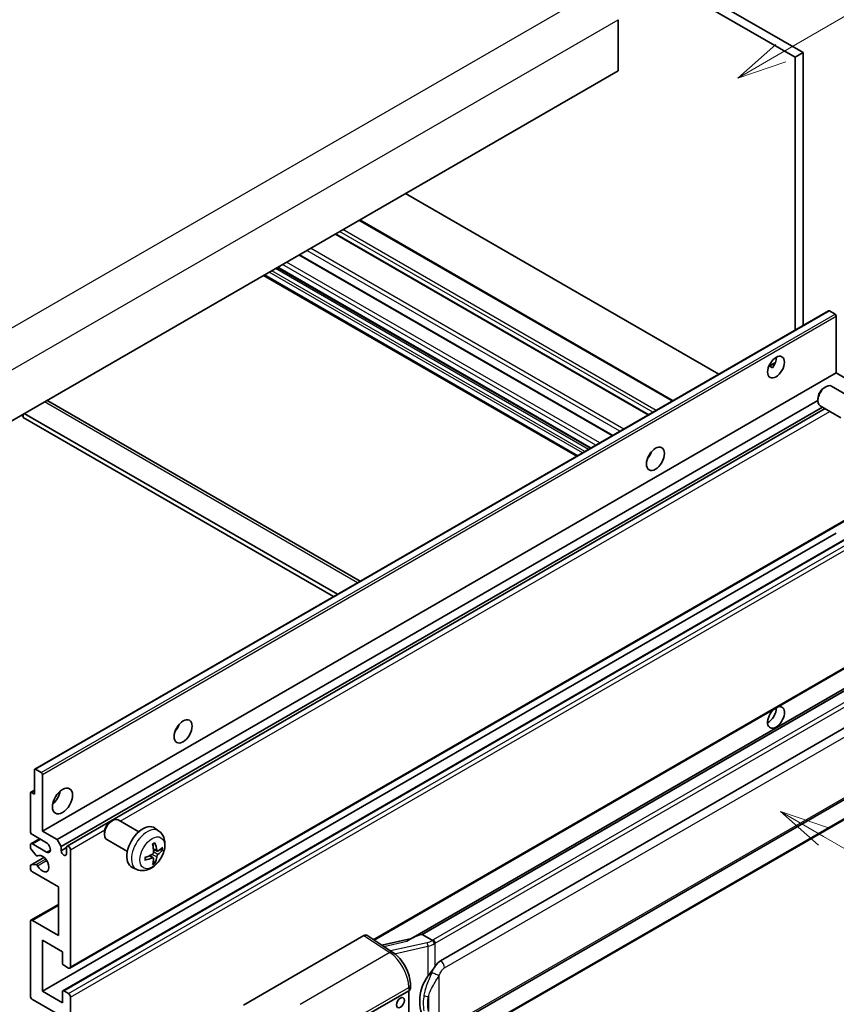
# Model space of a CAD drawing. Units: millimetres. Extents: x 0 to 12387, y 0 to 1686.
# Drawn here: x 353 to 517, y 673 to 871 of the extents above; entities that cross this region are included whole.
import ezdxf

# ---------------------------------------------------------------- set-up
doc = ezdxf.new("R2010")
doc.units = ezdxf.units.MM
for name, color, linetype, lineweight in [('Symbol (TK)', 100, 'Continuous', 18), ('Visible (ISO)', 7, 'Continuous', 35), ('Visible Narrow (ISO)', 7, 'Continuous', 25)]:
    doc.layers.add(name, color=color, linetype=linetype, lineweight=lineweight)
doc.styles.add('Note Text (TK2)', font='MS PGothic.ttf')

# ---------------------------------------------------------------- blocks, each defined once
blk = doc.blocks.new('バルーン1')
at = {"layer": 'Symbol (TK)', "color": 100}
for p, q in [((143.109, 184.755), (140.944, 186.005)), ((143.359, 185.188), (140.944, 186.005)), ((140.944, 186.005), (142.859, 184.322)), ((143.109, 184.755), (149.925, 180.82))]:
    blk.add_line(p, q, dxfattribs=at)
at = {"layer": 'Symbol (TK)'}
blk.add_circle((152.523, 179.32), 3, dxfattribs=at)
at = {"layer": 'Symbol (TK)', "color": 7, "insert": (152.523, 179.302), "char_height": 2, "attachment_point": 5, "style": 'Note Text (TK2)'}
blk.add_mtext('14', dxfattribs=at)
blk = doc.blocks.new('バルーン12')
at = {"layer": 'Symbol (TK)', "color": 100}
for p, q in [((140.96, 224.132), (150.446, 229.609)), ((140.71, 224.565), (138.795, 222.882)), ((140.96, 224.132), (138.795, 222.882)), ((138.795, 222.882), (141.21, 223.699))]:
    blk.add_line(p, q, dxfattribs=at)
at = {"layer": 'Symbol (TK)'}
blk.add_circle((153.044, 231.109), 3, dxfattribs=at)
at = {"layer": 'Symbol (TK)', "color": 7, "insert": (153.044, 231.091), "char_height": 2, "attachment_point": 5, "style": 'Note Text (TK2)'}
blk.add_mtext('2', dxfattribs=at)
blk = doc.blocks.new('バルーン15')
at = {"layer": 'Symbol (TK)', "color": 100}
for p, q in [((102.08, 175.254), (99.915, 176.504)), ((102.33, 175.687), (99.915, 176.504)), ((99.915, 176.504), (101.83, 174.821)), ((102.08, 175.254), (119.959, 164.932))]:
    blk.add_line(p, q, dxfattribs=at)
at = {"layer": 'Symbol (TK)'}
blk.add_circle((122.557, 163.432), 3, dxfattribs=at)
at = {"layer": 'Symbol (TK)', "color": 7, "insert": (122.557, 163.426), "char_height": 2, "attachment_point": 5, "style": 'Note Text (TK2)'}
blk.add_mtext('16', dxfattribs=at)

msp = doc.modelspace()

# ---------------------------------------------------------------- linework, layer by layer
at = {"layer": 'Visible (ISO)'}
for p, q in [((398.4244, 929.2746), (510.3493, 864.6547)), ((396.8082, 928.3415), (508.7331, 863.7216)), ((473.1757, 871.28), (473.1757, 861.0155)), ((510.3493, 864.6547), (508.7331, 863.7216)), ((508.7331, 863.7216), (508.7331, 808.829)), ((510.3493, 864.6547), (510.3493, 809.7622)), ((473.1757, 861.0155), (313.5716, 768.868)), ((493.3996, 799.9762), (430.4261, 836.334)), ((484.1927, 794.6606), (421.2192, 831.0184)), ((479.3105, 791.8419), (416.337, 828.1997)), ((472.0571, 787.6541), (409.0836, 824.0119)), ((464.8671, 783.503), (401.8936, 819.8608)), ((467.6009, 785.0813), (404.6273, 821.4391)), ((355.867, 720.5717), (515.4711, 812.7192)), ((516.7739, 812.049), (515.6425, 812.7022)), ((517.0163, 800.2448), (517.0163, 811.6291)), ((503.4363, 801.5718), (504.8015, 802.36)), ((357.4122, 708.0974), (517.0163, 800.2448)), ((503.6507, 801.5796), (504.2163, 801.253)), ((519.966, 798.5419), (517.0163, 800.2448)), ((514.5923, 797.2782), (514.9394, 797.4785)), ((520.2203, 795.2022), (516.0819, 797.5915)), ((358.4714, 794.6143), (421.2919, 758.3448)), ((360.3619, 706.3944), (513.3228, 794.7064)), ((513.3227, 795.0793), (513.3228, 794.6784)), ((416.7492, 755.7221), (353.7757, 792.0799)), ((361.17, 704.9947), (514.2457, 793.373)), ((362.3793, 705.093), (514.7653, 793.073)), ((517.9346, 791.2432), (513.7962, 793.6325)), ((353.1696, 791.7299), (353.5736, 791.4967)), ((353.5736, 791.9632), (353.5736, 791.2634)), ((415.9411, 755.2555), (353.5736, 791.2634)), ((479.3808, 783.4258), (479.246, 783.5036)), ((362.9507, 680.5415), (522.5548, 772.6889)), ((357.4122, 675.9041), (517.0163, 768.0515)), ((361.5238, 676.0144), (521.1279, 768.1618)), ((424.077, 686.2056), (522.5548, 743.0618)), ((526.9726, 741.5756), (431.4777, 686.4416)), ((526.3178, 740.7619), (433.7717, 687.3304)), ((437.4688, 682.0231), (527.4694, 733.985)), ((355.796, 715.5625), (355.796, 720.4148)), ((356.0384, 720.5548), (357.1698, 719.9016)), ((357.4122, 719.4817), (357.4122, 708.0974)), ((438.0403, 667.9228), (528.0408, 719.8846)), ((354.9879, 708.0974), (354.9879, 715.7491)), ((355.0589, 715.9061), (355.796, 716.3316)), ((355.2303, 715.8891), (355.796, 715.5625)), ((528.4398, 716.1324), (436.2618, 662.9134)), ((371.1506, 710.0297), (371.4978, 710.23)), ((376.7786, 707.9537), (372.6403, 710.343)), ((358.2203, 705.7645), (355.3919, 707.3975)), ((357.4122, 708.0974), (360.3619, 706.3944)), ((369.8811, 707.8308), (369.8812, 707.43)), ((380.8377, 708.1174), (380.038, 708.7011)), ((354.9879, 704.8219), (354.9879, 705.2979)), ((355.1062, 705.5595), (356.8408, 706.561)), ((355.3919, 705.5312), (358.2203, 703.8982)), ((360.3619, 706.3944), (361.17, 704.9947)), ((361.17, 704.9947), (361.17, 704.1548)), ((374.4929, 703.9947), (370.3545, 706.384)), ((356.138, 703.2295), (355.1091, 704.5095)), ((356.4307, 703.105), (356.564, 703.1819)), ((361.17, 704.1548), (362.261, 704.7847)), ((362.261, 703.525), (362.261, 704.8314)), ((363.0691, 704.3648), (363.0691, 680.803)), ((379.7098, 702.7149), (379.0361, 703.2067)), ((380.4955, 704.0757), (379.7327, 704.4133)), ((381.0516, 704.379), (381.4124, 704.2912)), ((354.9879, 700.6322), (354.9879, 701.127)), ((355.0589, 701.2839), (357.7321, 702.8273)), ((355.1116, 701.2996), (356.1406, 701.3727)), ((379.9816, 701.813), (379.7252, 702.0816)), ((360.6447, 696.8997), (355.3919, 699.9324)), ((376.3807, 700.3977), (375.4753, 700.7983)), ((360.6447, 687.1017), (360.6447, 696.8997)), ((355.1062, 690.1627), (360.6447, 693.3604)), ((354.9879, 674.9709), (354.9879, 689.9011)), ((355.3919, 690.1344), (360.6447, 687.1017)), ((397.8473, 673.1214), (422.0625, 687.102)), ((422.6532, 687.1466), (427.8699, 683.6988)), ((433.6456, 687.3171), (433.7717, 687.3304)), ((433.7717, 687.3304), (435.7779, 686.172)), ((357.4122, 686.1686), (357.4122, 675.9041)), ((361.4528, 683.8357), (357.4122, 686.1686)), ((431.6141, 686.5203), (425.6406, 685.1722)), ((361.4528, 681.5496), (361.4528, 683.8357)), ((362.665, 680.5698), (361.6953, 681.1296)), ((357.4122, 675.9041), (361.4528, 673.5712)), ((361.4528, 673.5712), (361.4528, 675.8574)), ((361.6953, 675.9974), (362.665, 675.4375)), ((421.6579, 670.5385), (431.0586, 675.966)), ((431.0591, 675.9663), (431.0591, 662.9023)), ((431.3933, 676.4326), (431.3933, 677.151)), ((360.6447, 671.2384), (355.3919, 674.2711)), ((363.0691, 674.7376), (363.0691, 651.1759))]:
    msp.add_line(p, q, dxfattribs=at)
for centre, major_axis, ratio, start_param, end_param in [((515.6425, 812.4223), (-0.1714, 0.2969), 0.57735027, 5.49778714, 6.28318531), ((516.7739, 811.7691), (-0.1714, 0.2969), 0.57735027, 3.92699082, 5.49778714), ((503.2783, 802.3444), (1.2, 2.0785), 0.57735027, 4.51267636, 5.54433963), ((514.9391, 795.612), (-1.1429, -1.9795), 0.57735027, 3.14159265, 6.28318531), ((514.592, 795.8124), (-0.8975, -1.5545), 0.57735027, 3.92675802, 5.49801994), ((357.6143, 793.1296), (0.8571, 1.4846), 0.57735027, 0, 0.19971262), ((478.2265, 784.3815), (1.2857, 2.2269), 0.57735027, 4.37255207, 5.05222589), ((504.8945, 730.9593), (1.2, 2.0785), 0.57735027, 1.019141, 6.83484064), ((503.2783, 731.8924), (1.2, 2.0785), 0.57735027, 3.88043833, 5.51821391), ((383.2721, 729.5596), (1.2857, 2.2269), 0.57735027, 4.37255207, 5.05222589), ((356.0384, 720.2748), (-0.1714, 0.2969), 0.57735027, 5.49778714, 7.06858347), ((357.1698, 719.6216), (0.1714, -0.2969), 0.57735027, 0.78539816, 2.35619449), ((355.2303, 715.6091), (-0.1714, 0.2969), 0.57735027, 5.49778714, 7.06858347), ((359.0285, 715.5625), (1.4286, 2.4744), 0.57735027, 4.15479015, 5.26998781), ((371.4974, 708.3635), (-1.1429, -1.9795), 0.57735027, 3.14159265, 6.28318531), ((371.1503, 708.5639), (-0.8975, -1.5545), 0.57735027, 3.92675802, 5.49801994), ((377.6153, 704.8314), (-2.2857, -3.959), 0.57735027, 3.0796893, 6.34508866), ((355.3919, 707.8641), (-0.2857, 0.4949), 0.57735027, 0.78539816, 2.35619449), ((355.3919, 705.0647), (-0.2857, 0.4949), 0.57735027, 5.49778714, 7.06858347), ((358.2203, 704.8314), (0.5714, -0.9897), 0.57735027, 5.49778714, 8.6393798), ((362.665, 704.5981), (-0.2857, 0.4949), 0.57735027, 3.92699082, 7.06858347), ((374.9904, 706.4705), (2.9332, -6.8231), 0.55353421, 0.95931878, 1.19830308), ((374.7647, 706.3402), (-4.4679, 5.9326), 0.59526289, 3.96282307, 4.20180736), ((355.2303, 704.6819), (-0.1714, 0.2969), 0.57735027, 0.78539816, 1.83259571), ((356.2592, 703.4019), (0.1714, -0.2969), 0.57735027, 4.97418837, 6.34725656), ((357.4122, 701.5654), (0.9143, -1.5836), 0.57735027, 4.64839472, 9.48884921), ((361.7155, 703.9143), (0.3884, -0.6727), 0.57735027, 4.04450246, 6.95107183), ((374.8833, 706.285), (-7.3756, -0.8713), 0.55353421, 1.94328958, 2.18227387), ((374.7647, 706.3535), (-3.9286, 6.3027), 0.65417299, 3.55978145, 3.79876575), ((374.8718, 706.2784), (-7.4236, -0.2184), 0.49462411, 2.44776077, 2.68674507), ((374.8718, 706.539), (7.4226, -0.2509), 0.65417299, 5.62601221, 5.86499651), ((355.2303, 700.987), (-0.1714, 0.2969), 0.57735027, 6.00942214, 7.06858347), ((356.2593, 701.0601), (-0.1714, 0.2969), 0.57735027, 4.64839472, 6.00942214), ((374.8833, 706.5456), (7.3717, -0.903), 0.59526289, 5.2229706, 5.46195489), ((374.9904, 706.4838), (3.5227, -6.5382), 0.49462411, 0.45484759, 0.69383188), ((355.3919, 700.399), (-0.2857, 0.4949), 0.57735027, 0.78539816, 2.35619449), ((355.3919, 689.6679), (-0.2857, 0.4949), 0.57735027, 5.49778714, 7.06858347), ((422.0615, 686.1677), (0.5721, 0.9909), 0.5766475, 6.24832118, 7.06797448), ((428.811, 682.2627), (5.4995, 4.8861), 0.24152145, 0.32505614, 1.02037269), ((361.6953, 681.4096), (-0.1714, 0.2969), 0.57735027, 0.78539816, 2.35619449), ((437.4688, 675.0013), (0.8745, 7.228), 0.40142867, 0.29272501, 0.66020146), ((362.665, 681.0363), (0.2857, -0.4949), 0.57735027, 5.49778714, 7.06858347), ((438.9406, 674.1516), (0.5232, 7.013), 0.80430597, 0.8807959, 2.44577737), ((361.6953, 675.7174), (-0.1714, 0.2969), 0.57735027, 5.49778714, 7.06858347), ((362.665, 674.9709), (0.2857, -0.4949), 0.57735027, 0.78539816, 2.35619449), ((430.2505, 676.4326), (1.1429, 0), 0.57735027, 5.49778714, 6.28318531), ((355.3919, 674.7376), (-0.2857, 0.4949), 0.57735027, 0.78539816, 2.35619449)]:
    msp.add_ellipse(centre, major_axis=major_axis, ratio=ratio, start_param=start_param, end_param=end_param, dxfattribs=at)
for centre, major_axis in [((504.8945, 801.4113), (1.2, 2.0785)), ((480.6508, 782.9818), (1.2857, 2.2269)), ((385.6965, 728.1598), (1.2857, 2.2269)), ((361.4528, 714.1628), (1.4286, 2.4744)), ((429.3957, 673.6062), (-0.5714, -0.9897))]:
    msp.add_ellipse(centre, major_axis=major_axis, ratio=0.57735027, dxfattribs=at)
for points, knots in [([(503.4339, 801.5655), (503.4442, 801.57), (503.4545, 801.5742), (503.4958, 801.5892), (503.5305, 801.5978), (503.5958, 801.6001), (503.6264, 801.5936), (503.6507, 801.5796)], [-0.0208094325, -0.0208094325, -0.0208094325, -0.0208094325, -0.0179856969, -0.0179856969, -0.0089928485, -0.0089928485, 0, 0, 0, 0]), ([(380.8377, 708.1174), (381.0957, 707.9291), (381.3148, 707.6975), (381.6806, 707.1685), (381.8151, 706.8681), (382.018, 706.1885), (382.0599, 705.8094), (382.0516, 704.9717), (381.9741, 704.5158), (381.7086, 703.6094), (381.514, 703.1605), (381.0325, 702.3217), (380.7468, 701.9315), (380.0882, 701.2298), (379.7151, 700.9183), (378.8878, 700.4353), (378.4351, 700.2539), (377.5503, 700.1378), (377.1439, 700.1535), (376.6207, 700.3016), (376.4991, 700.3453), (376.3807, 700.3977)], [5.5596905, 5.5596905, 5.5596905, 5.5596905, 5.76465035, 5.76465035, 5.99724023, 5.99724023, 6.29459763, 6.29459763, 6.66985758, 6.66985758, 7.06428247, 7.06428247, 7.45411883, 7.45411883, 7.84838663, 7.84838663, 8.22269251, 8.22269251, 8.4943548, 8.4943548, 8.57747644, 8.57747644, 8.57747644, 8.57747644]), ([(379.5914, 705.4179), (379.6087, 705.4302), (379.6261, 705.4422), (379.6738, 705.4742), (379.704, 705.4936), (379.7644, 705.5303), (379.7946, 705.5477), (379.8547, 705.5805), (379.8846, 705.5959), (379.9442, 705.6246), (379.9738, 705.638), (380.0032, 705.6503)], [4.599557922, 4.599557922, 4.599557922, 4.599557922, 4.630897721, 4.630897721, 4.685414191, 4.685414191, 4.739930661, 4.739930661, 4.794447131, 4.794447131, 4.848963601, 4.848963601, 4.848963601, 4.848963601]), ([(380.0292, 705.7614), (380.034, 705.7471), (380.037, 705.7313), (380.0382, 705.7045), (380.0358, 705.6892), (380.0266, 705.6681), (380.0182, 705.6584), (380.0072, 705.6521), (380.0052, 705.6511), (380.0032, 705.6503)], [0.0145600729, 0.0145600729, 0.0145600729, 0.0145600729, 0.0187226824, 0.0187226824, 0.0234298311, 0.0234298311, 0.0280690561, 0.0280690561, 0.028985175, 0.028985175, 0.028985175, 0.028985175]), ([(379.7667, 703.8829), (379.7682, 703.8411), (379.7625, 703.7935), (379.7353, 703.6991), (379.7139, 703.6523), (379.6633, 703.5716), (379.6308, 703.5322), (379.5684, 703.4768), (379.5402, 703.4572), (379.5124, 703.4424)], [0, 0, 0, 0, 0.0125039067, 0.0125039067, 0.0250078135, 0.0250078135, 0.0375277995, 0.0375277995, 0.0466766392, 0.0466766392, 0.0466766392, 0.0466766392]), ([(380.6481, 704.0981), (380.6182, 704.0791), (380.5858, 704.0671), (380.5252, 704.0634), (380.4969, 704.0718), (380.4512, 704.1038), (380.4307, 704.1295), (380.4055, 704.1869), (380.398, 704.2152), (380.3938, 704.245)], [0, 0, 0, 0, 0.0124997785, 0.0124997785, 0.0249995571, 0.0249995571, 0.0375236714, 0.0375236714, 0.0466766062, 0.0466766062, 0.0466766062, 0.0466766062]), ([(380.3938, 702.9335), (380.3993, 702.9712), (380.411, 703.0154), (380.4457, 703.1055), (380.4687, 703.1514), (380.5181, 703.2328), (380.548, 703.2737), (380.602, 703.3339), (380.6256, 703.3562), (380.6481, 703.3741)], [0, 0, 0, 0, 0.0125039067, 0.0125039067, 0.0250078135, 0.0250078135, 0.0375277995, 0.0375277995, 0.0466766392, 0.0466766392, 0.0466766392, 0.0466766392]), ([(381.5881, 704.3377), (381.5811, 704.3281), (381.5703, 704.3184), (381.5464, 704.3032), (381.5286, 704.2957), (381.4957, 704.2874), (381.4749, 704.2851), (381.443, 704.2858), (381.4266, 704.2878), (381.4124, 704.2912)], [0.0145600729, 0.0145600729, 0.0145600729, 0.0145600729, 0.0187226824, 0.0187226824, 0.0234298311, 0.0234298311, 0.0280690561, 0.0280690561, 0.0318102328, 0.0318102328, 0.0318102328, 0.0318102328]), ([(378.1, 702.3539), (378.1003, 702.3517), (378.1005, 702.3495), (378.1005, 702.3369), (378.0963, 702.3248), (378.0826, 702.3062), (378.0706, 702.2965), (378.0468, 702.2841), (378.0316, 702.2789), (378.0168, 702.2759)], [0.0455535579, 0.0455535579, 0.0455535579, 0.0455535579, 0.0464696768, 0.0464696768, 0.0511089018, 0.0511089018, 0.0558160505, 0.0558160505, 0.05997866, 0.05997866, 0.05997866, 0.05997866]), ([(378.1001, 702.3539), (378.096, 702.3855), (378.0928, 702.4179), (378.0879, 702.4838), (378.0862, 702.5174), (378.0846, 702.5858), (378.0846, 702.6207), (378.0862, 702.6914), (378.0878, 702.7272), (378.0917, 702.7845), (378.0934, 702.8056), (378.0954, 702.8268)], [3.005018033, 3.005018033, 3.005018033, 3.005018033, 3.059534503, 3.059534503, 3.114050973, 3.114050973, 3.168567443, 3.168567443, 3.223083913, 3.223083913, 3.254423712, 3.254423712, 3.254423712, 3.254423712]), ([(379.5124, 702.7183), (379.5493, 702.7333), (379.5877, 702.7419), (379.6558, 702.7412), (379.6856, 702.7319), (379.7303, 702.7006), (379.7481, 702.6764), (379.765, 702.6238), (379.7679, 702.5982), (379.7667, 702.5715)], [0, 0, 0, 0, 0.0124997785, 0.0124997785, 0.0249995571, 0.0249995571, 0.0375236714, 0.0375236714, 0.0466766062, 0.0466766062, 0.0466766062, 0.0466766062]), ([(379.9816, 701.813), (379.9917, 701.8024), (380.0016, 701.7893), (380.0182, 701.762), (380.0266, 701.7428), (380.0358, 701.7102), (380.0382, 701.691), (380.037, 701.6627), (380.034, 701.6485), (380.0292, 701.6377)], [0.0427285001, 0.0427285001, 0.0427285001, 0.0427285001, 0.0464696768, 0.0464696768, 0.0511089018, 0.0511089018, 0.0558160505, 0.0558160505, 0.05997866, 0.05997866, 0.05997866, 0.05997866]), ([(436.2052, 685.4793), (436.205, 685.4802), (436.2049, 685.4812), (436.1963, 685.5367), (436.1795, 685.5968), (436.1299, 685.7242), (436.097, 685.7906), (436.0196, 685.9183), (435.9759, 685.9785), (435.8838, 686.0846), (435.8362, 686.1297), (435.7894, 686.1645)], [-0.0003297628, -0.0003297628, -0.0003297628, -0.0003297628, 0, 0, 0.0189079865, 0.0189079865, 0.0385885202, 0.0385885202, 0.0581261217, 0.0581261217, 0.0775105008, 0.0775105008, 0.0775105008, 0.0775105008]), ([(431.3933, 677.151), (431.3933, 677.631), (431.3321, 678.1261), (431.1054, 679.1216), (430.9396, 679.6218), (430.5188, 680.5961), (430.2638, 681.0699), (429.6824, 681.9579), (429.3561, 682.372), (428.6501, 683.1099), (428.2705, 683.434), (427.8699, 683.6988)], [0, 0, 0, 0, 0.30717795, 0.30717795, 0.6143559, 0.6143559, 0.92153385, 0.92153385, 1.22871179, 1.22871179, 1.53588974, 1.53588974, 1.53588974, 1.53588974]), ([(434.9233, 678.9401), (435.1265, 679.2016), (435.3437, 679.4897), (435.842, 680.1626), (436.1257, 680.5519), (436.3801, 680.9257)], [0.251927497, 0.251927497, 0.251927497, 0.251927497, 0.346143771, 0.346143771, 0.465492697, 0.465492697, 0.465492697, 0.465492697])]:
    msp.add_open_spline(points, degree=3, knots=knots, dxfattribs=at)
msp.add_open_spline([(435.7779, 686.172), (435.7818, 686.1698), (435.7857, 686.1673), (435.7894, 686.1645)], degree=3, dxfattribs=at)
at = {"layer": 'Visible Narrow (ISO)'}
for p, q in [((308.3188, 784.4981), (469.5392, 877.5787)), ((311.9554, 778.1994), (473.1757, 871.28)), ((484.0253, 794.564), (421.0518, 830.9218)), ((479.1766, 791.7646), (416.2031, 828.1224)), ((480.1464, 792.3245), (417.1728, 828.6822)), ((480.7929, 792.6977), (417.8193, 829.0555)), ((471.9232, 787.5768), (408.9497, 823.9346)), ((473.5282, 788.5035), (410.5547, 824.8613)), ((474.3082, 788.9538), (411.3347, 825.3116)), ((468.671, 785.6992), (405.6975, 822.057)), ((469.4791, 786.1658), (406.5056, 822.5235)), ((465.0345, 783.5996), (402.061, 819.9574)), ((466.0042, 784.1595), (403.0307, 820.5173)), ((466.4891, 784.4394), (403.5156, 820.7972)), ((467.2164, 784.8594), (404.2429, 821.2171)), ((467.7013, 785.1393), (404.7278, 821.4971)), ((356.0384, 720.5548), (515.6425, 812.7022)), ((357.1698, 719.9016), (516.7739, 812.049)), ((357.4122, 719.4817), (517.0163, 811.6291)), ((503.6507, 801.5796), (504.7479, 802.2131)), ((420.7898, 758.0549), (357.8163, 794.4127)), ((373.032, 710.1169), (515.7408, 792.5098)), ((479.3056, 783.3146), (479.1874, 783.3829)), ((363.0691, 680.803), (522.6732, 772.9505)), ((361.6953, 675.9974), (521.2994, 768.1448)), ((362.665, 675.4375), (522.2691, 767.585)), ((363.0691, 674.7376), (522.6732, 766.8851)), ((423.9209, 686.3087), (522.6732, 743.3234)), ((433.6456, 687.3171), (526.3064, 740.8148)), ((528.1541, 739.4892), (435.976, 686.2702)), ((436.3801, 685.5703), (528.5581, 738.7893)), ((438.277, 680.6234), (528.2775, 732.5853)), ((528.2775, 720.4078), (438.277, 668.446)), ((355.2303, 715.8891), (355.796, 716.2157)), ((528.5581, 716.394), (436.3801, 663.175)), ((363.0691, 704.3648), (369.9471, 708.3358)), ((355.3919, 705.5312), (357.0082, 706.4644)), ((356.4413, 703.1119), (356.5584, 703.1795)), ((358.2203, 703.8982), (359.0285, 704.3648)), ((379.5124, 702.7183), (378.8929, 703.142)), ((380.3938, 702.9335), (379.4358, 703.4022)), ((380.3938, 704.245), (379.7171, 704.5696)), ((380.6481, 703.3741), (379.7632, 703.9693)), ((355.1116, 701.2996), (357.7422, 702.8184)), ((356.1406, 701.3727), (358.0615, 702.4817)), ((356.4413, 701.1399), (358.2662, 702.1934)), ((355.3919, 690.1344), (360.6447, 693.1671)), ((422.0625, 687.102), (427.2679, 683.6617)), ((426.046, 684.9042), (430.6817, 685.9504)), ((434.7673, 685.6637), (427.4094, 684.0031)), ((436.3801, 680.9257), (436.3801, 685.5703)), ((427.2679, 683.6617), (409.2647, 673.2675)), ((428.2265, 683.4434), (434.9233, 684.9548)), ((434.9233, 684.9548), (434.9233, 678.9401)), ((437.1882, 668.7098), (437.1882, 679.1025)), ((413.1643, 666.3532), (431.0586, 676.6845)), ((431.0586, 676.6845), (431.0586, 675.966)), ((435.003, 674.8129), (435.003, 671.8494))]:
    msp.add_line(p, q, dxfattribs=at)
for centre, major_axis, ratio, start_param, end_param in [((378.471, 704.3373), (2.2328, 3.8673), 0.57735027, 6.22128195, 9.48668132), ((379.8024, 703.5686), (-1.2728, -2.2045), 0.57735027, 3.80068814, 4.05329349), ((379.7528, 703.5973), (-1.1847, -2.0519), 0.57735027, 2.21917009, 2.42536283), ((379.8024, 703.5686), (1.2728, 2.2045), 0.57735027, 5.37148447, 5.62408982), ((379.8024, 703.5686), (-1.2728, -2.2045), 0.57735027, 5.37148447, 5.62408982), ((379.8024, 703.5686), (1.2728, 2.2045), 0.57735027, 3.80068814, 4.05329349), ((379.7528, 703.5973), (-1.1847, -2.0519), 0.57735027, 0.71622982, 0.92242257), ((434.6478, 686.9266), (-1.6592, -0.6109), 0.70556137, 1.38645418, 2.04544975), ((434.8834, 685.2839), (0.1258, -0.5574), 0.07194267, 3.94650419, 5.32764848), ((434.7639, 686.5467), (2.2524, 0.5674), 0.68484185, 4.61135463, 5.22383374), ((434.7639, 686.9701), (-1.7143, 0), 0.57735027, 2.20375859, 2.35619449), ((435.976, 685.8036), (0.2857, -0.4949), 0.57735027, 0.78539816, 2.35619449), ((434.7639, 686.5035), (2.2857, 0), 0.57735027, 5.39468126, 5.49778714), ((427.2397, 682.7454), (0.6301, 0.9534), 0.5766475, 0, 0.81965331), ((427.1309, 679.0825), (2.7404, -5.0155), 0.56100804, 0.79860416, 2.3344939), ((437.4688, 681.09), (-0.5714, 0.9897), 0.57735027, 3.92699082, 5.49778714), ((436.3801, 679.569), (1.0416, -0.4702), 0.13919307, 4.08994088, 5.66073721), ((430.2505, 677.151), (1.1429, 0), 0.57735027, 5.49778714, 6.28318531), ((434.9233, 675.4711), (1.1236, -0.209), 0.56203751, 4.02622381, 4.88718922)]:
    msp.add_ellipse(centre, major_axis=major_axis, ratio=ratio, start_param=start_param, end_param=end_param, dxfattribs=at)
msp.add_ellipse((379.4981, 703.7443), major_axis=(-1.7536, -3.0374), ratio=0.57735027, dxfattribs=at)
for points, knots in [([(435.7196, 679.7254), (435.584, 679.425), (435.4581, 679.1389), (435.1501, 678.418), (434.9811, 677.9996), (434.6548, 677.1238), (434.5031, 676.6693), (434.2726, 675.8484), (434.1861, 675.4804), (434.1205, 675.115)], [-0.425024641, -0.425024641, -0.425024641, -0.425024641, -0.354088722, -0.354088722, -0.240591253, -0.240591253, -0.109280085, -0.109280085, 0, 0, 0, 0]), ([(436.3801, 680.9257), (436.3642, 680.9024), (436.3486, 680.8791), (436.3333, 680.8559), (436.2025, 680.6579), (436.0917, 680.4668), (435.8906, 680.0904), (435.8011, 679.9059), (435.7196, 679.7254)], [-0.0902431044, -0.0902431044, -0.0902431044, -0.0902431044, -0.0852480424, -0.0852480424, -0.0852480424, -0.0426240212, -0.0426240212, 0, 0, 0, 0]), ([(437.1882, 679.1025), (437.2544, 679.249), (437.3255, 679.3954), (437.4789, 679.6824), (437.5608, 679.8227), (437.6504, 679.9584), (437.7533, 680.1141), (437.8665, 680.2639), (438.0801, 680.4845), (438.1791, 680.5669), (438.277, 680.6234)], [0, 0, 0, 0, 0.042624021, 0.042624021, 0.085248042, 0.085248042, 0.085248042, 0.134155965, 0.134155965, 0.170496085, 0.170496085, 0.170496085, 0.170496085]), ([(435.003, 674.8129), (435.0975, 675.1527), (435.222, 675.4947), (435.5512, 676.2583), (435.7667, 676.6817), (436.2211, 677.499), (436.4539, 677.8901), (436.8604, 678.5611), (437.0231, 678.8268), (437.1882, 679.1025)], [0, 0, 0, 0, 0.109280085, 0.109280085, 0.240591253, 0.240591253, 0.354088722, 0.354088722, 0.425024641, 0.425024641, 0.425024641, 0.425024641]), ([(434.1205, 675.115), (434.0298, 674.6091), (433.9831, 674.1011), (433.9737, 673.0392), (434.0202, 672.4839), (434.1205, 671.9368)], [-0.318622721, -0.318622721, -0.318622721, -0.318622721, -0.167312443, -0.167312443, 0, 0, 0, 0]), ([(435.003, 671.8494), (434.9066, 672.3599), (434.8617, 672.8793), (434.8707, 673.8707), (434.9158, 674.3442), (435.003, 674.8129)], [0, 0, 0, 0, 0.167312443, 0.167312443, 0.318622721, 0.318622721, 0.318622721, 0.318622721])]:
    msp.add_open_spline(points, degree=3, knots=knots, dxfattribs=at)

# ---------------------------------------------------------------- block references
at = {"layer": 'Symbol (TK)', "xscale": 4, "yscale": 4, "zscale": 4}
for name in ['バルーン12', 'バルーン1', 'バルーン15']:
    msp.add_blockref(name, (-57.9924, -31.9969), dxfattribs=at)

doc.saveas('drawing.dxf')
